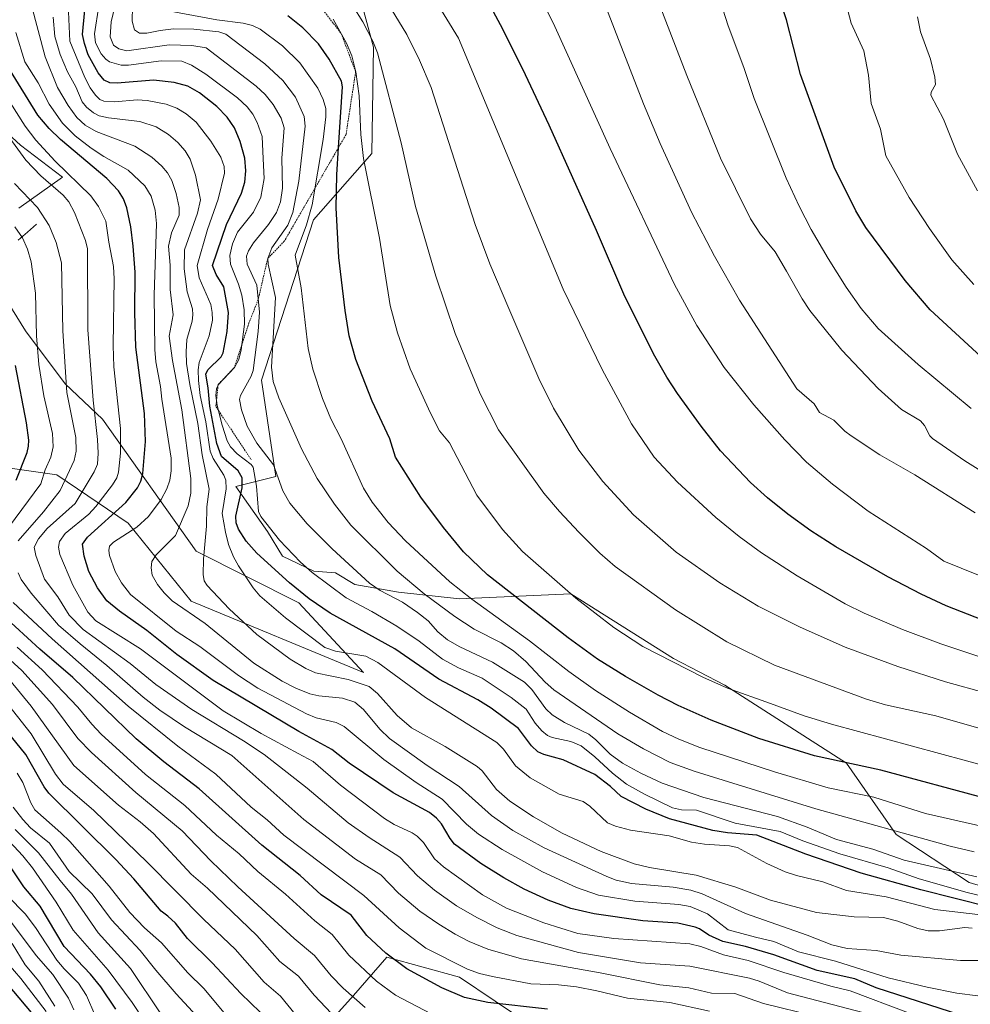
# Model space of a CAD drawing. Units: metres. Extents: x 664827 to 668282, y 4755860 to 4758231.
# Drawn here: x 667200 to 667491, y 4757438 to 4757740 of the extents above; entities that cross this region are included whole.
import ezdxf

# ---------------------------------------------------------------- set-up
doc = ezdxf.new("R2010")
doc.units = ezdxf.units.M
doc.header["$MEASUREMENT"] = 0
doc.linetypes.add('TRAZOS', pattern=[0.75, 0.5, -0.25])
for name, color, linetype, lineweight in [('Corriente natural lineal', 142, 'Continuous', 13), ('Curva de nivel maestra', 36, 'Continuous', 30), ('Curva de nivel normal', 36, 'Continuous', 0), ('Escarpado lineal', 39, 'TRAZOS', 0), ('Pastizal CxS', 92, 'Continuous', 0), ('Roquedo CxS', 135, 'Continuous', 0)]:
    doc.layers.add(name, color=color, linetype=linetype, lineweight=lineweight)

# ---------------------------------------------------------------- blocks, each defined once
blk = doc.blocks.new('*U150')
at = {"layer": 'Pastizal CxS', "color": 92, "linetype": 'Continuous', "lineweight": 0}
for points in [[(667518.2063, 4757467.0841, 1577.2619), (667490.7497, 4757475.2243, 1579.3169), (667468.3773, 4757489.9773, 1587.5717), (667453.1237, 4757511.8533, 1598.2326), (667415.8203, 4757535.7523, 1604.233), (667400.0587, 4757543.8923, 1604.5848), (667368.5343, 4757563.7333, 1604.4745), (667334.4677, 4757562.2079, 1592.6882), (667315.6929, 4757564.2489, 1585.2316), (667302.3331, 4757566.6411, 1582.0337), (667296.3831, 4757570.1491, 1581.6711), (667289.7733, 4757570.6579, 1579.2727), (667280.1125, 4757575.2361, 1577.5427), (667275.5365, 4757582.8681, 1579.1733), (667265.8759, 4757596.6039, 1576.2714), (667278.0789, 4757599.6559, 1585.23), (667273.7133, 4757629.2547, 1589.0814), (667289.6855, 4757678.3853, 1597.8986), (667307.5807, 4757698.7281, 1607.0578), (667308.0891, 4757731.2869, 1610.347), (667301.9875, 4757753.6717, 1613.2904)], [(667185.8033, 4757714.0849, 1538.268), (667199.7951, 4757701.3347, 1541.0174), (667212.7167, 4757691.5027, 1542.7275), (667199.2867, 4757682.0017, 1532.2059)], [(667194.7005, 4757655.0631, 1525.0004), (667201.3203, 4757644.3553, 1529.2866), (667213.5229, 4757628.0751, 1536.2494), (667224.9547, 4757617.2611, 1542.9343), (667253.6729, 4757576.7633, 1565.1436), (667285.1973, 4757560.9923, 1572.4514), (667305.0267, 4757539.6241, 1565.6744), (667252.1467, 4757561.5003, 1560.9084), (667232.8261, 4757585.4113, 1556.1684), (667210.9627, 4757600.1653, 1535.9533), (667162.8431, 4757607.0245, 1502.5016)], [(667293.7885, 4757431.4619, 1507.1762), (667301.9245, 4757440.6187, 1514.6404), (667312.0935, 4757452.3195, 1523.7346), (667334.4663, 4757446.2153, 1526.617), (667356.3299, 4757431.4615, 1518.7671)]]:
    blk.add_polyline3d(points, dxfattribs=at)
blk = doc.blocks.new('*U154')
at = {"layer": 'Roquedo CxS', "color": 135, "linetype": 'Continuous', "lineweight": 0}
for points in [[(667356.3299, 4757431.4615, 1518.7671), (667334.4663, 4757446.2153, 1526.617), (667312.0935, 4757452.3195, 1523.7346), (667301.9245, 4757440.6187, 1514.6404), (667293.7885, 4757431.4619, 1507.1762)], [(667162.8431, 4757607.0245, 1502.5016), (667210.9627, 4757600.1653, 1535.9533), (667232.8261, 4757585.4113, 1556.1684), (667252.1467, 4757561.5003, 1560.9084), (667305.0267, 4757539.6241, 1565.6744), (667285.1973, 4757560.9923, 1572.4514), (667253.6729, 4757576.7633, 1565.1436), (667224.9547, 4757617.2611, 1542.9343), (667213.5229, 4757628.0751, 1536.2494), (667201.3203, 4757644.3553, 1529.2866), (667194.7005, 4757655.0631, 1525.0004)], [(667199.2867, 4757682.0017, 1532.2059), (667212.7167, 4757691.5027, 1542.7275), (667199.7951, 4757701.3347, 1541.0174), (667185.8033, 4757714.0849, 1538.268)], [(667301.9875, 4757753.6717, 1613.2904), (667308.0891, 4757731.2869, 1610.347), (667307.5807, 4757698.7281, 1607.0578), (667289.6855, 4757678.3853, 1597.8986), (667273.7133, 4757629.2547, 1589.0814), (667278.0789, 4757599.6559, 1585.23), (667265.8759, 4757596.6039, 1576.2714), (667275.5365, 4757582.8681, 1579.1733), (667280.1125, 4757575.2361, 1577.5427), (667289.7733, 4757570.6579, 1579.2727), (667296.3831, 4757570.1491, 1581.6711), (667302.3331, 4757566.6411, 1582.0337), (667315.6929, 4757564.2489, 1585.2316), (667334.4677, 4757562.2079, 1592.6882), (667368.5343, 4757563.7333, 1604.4745), (667400.0587, 4757543.8923, 1604.5848), (667415.8203, 4757535.7523, 1604.233), (667453.1237, 4757511.8533, 1598.2326), (667468.3773, 4757489.9773, 1587.5717), (667490.7497, 4757475.2243, 1579.3169), (667518.2063, 4757467.0841, 1577.2619)]]:
    blk.add_polyline3d(points, dxfattribs=at)
blk = doc.blocks.new('*U162')
at = {"layer": 'Pastizal CxS', "color": 92, "linetype": 'Continuous', "lineweight": 0}
for points in [[(667518.2063, 4757467.0841, 1577.2619), (667490.7497, 4757475.2243, 1579.3169), (667468.3773, 4757489.9773, 1587.5717), (667453.1237, 4757511.8533, 1598.2326), (667415.8203, 4757535.7523, 1604.233), (667400.0587, 4757543.8923, 1604.5848), (667368.5343, 4757563.7333, 1604.4745), (667334.4677, 4757562.2079, 1592.6882), (667315.6929, 4757564.2489, 1585.2316), (667302.3331, 4757566.6411, 1582.0337), (667296.3831, 4757570.1491, 1581.6711), (667289.7733, 4757570.6579, 1579.2727), (667280.1125, 4757575.2361, 1577.5427), (667275.5365, 4757582.8681, 1579.1733), (667265.8759, 4757596.6039, 1576.2714), (667278.0789, 4757599.6559, 1585.23), (667273.7133, 4757629.2547, 1589.0814), (667289.6855, 4757678.3853, 1597.8986), (667307.5807, 4757698.7281, 1607.0578), (667308.0891, 4757731.2869, 1610.347), (667301.9875, 4757753.6717, 1613.2904)], [(667185.8033, 4757714.0849, 1538.268), (667199.7951, 4757701.3347, 1541.0174), (667212.7167, 4757691.5027, 1542.7275), (667199.2867, 4757682.0017, 1532.2059)], [(667194.7005, 4757655.0631, 1525.0004), (667201.3203, 4757644.3553, 1529.2866), (667213.5229, 4757628.0751, 1536.2494), (667224.9547, 4757617.2611, 1542.9343), (667253.6729, 4757576.7633, 1565.1436), (667285.1973, 4757560.9923, 1572.4514), (667305.0267, 4757539.6241, 1565.6744), (667252.1467, 4757561.5003, 1560.9084), (667232.8261, 4757585.4113, 1556.1684), (667210.9627, 4757600.1653, 1535.9533), (667162.8431, 4757607.0245, 1502.5016)], [(667293.7885, 4757431.4619, 1507.1762), (667301.9245, 4757440.6187, 1514.6404), (667312.0935, 4757452.3195, 1523.7346), (667334.4663, 4757446.2153, 1526.617), (667356.3299, 4757431.4615, 1518.7671)]]:
    blk.add_polyline3d(points, dxfattribs=at)
blk = doc.blocks.new('*U170')
at = {"layer": 'Roquedo CxS', "color": 135, "linetype": 'Continuous', "lineweight": 0}
for points in [[(667518.2063, 4757467.0841, 1577.2619), (667490.7497, 4757475.2243, 1579.3169), (667468.3773, 4757489.9773, 1587.5717), (667453.1237, 4757511.8533, 1598.2326), (667415.8203, 4757535.7523, 1604.233), (667400.0587, 4757543.8923, 1604.5848), (667368.5343, 4757563.7333, 1604.4745), (667334.4677, 4757562.2079, 1592.6882), (667315.6929, 4757564.2489, 1585.2316), (667302.3331, 4757566.6411, 1582.0337), (667296.3831, 4757570.1491, 1581.6711), (667289.7733, 4757570.6579, 1579.2727), (667280.1125, 4757575.2361, 1577.5427), (667275.5365, 4757582.8681, 1579.1733), (667265.8759, 4757596.6039, 1576.2714), (667278.0789, 4757599.6559, 1585.23), (667273.7133, 4757629.2547, 1589.0814), (667289.6855, 4757678.3853, 1597.8986), (667307.5807, 4757698.7281, 1607.0578), (667308.0891, 4757731.2869, 1610.347), (667301.9875, 4757753.6717, 1613.2904)], [(667185.8033, 4757714.0849, 1538.268), (667199.7951, 4757701.3347, 1541.0174), (667212.7167, 4757691.5027, 1542.7275), (667199.2867, 4757682.0017, 1532.2059)], [(667194.7005, 4757655.0631, 1525.0004), (667201.3203, 4757644.3553, 1529.2866), (667213.5229, 4757628.0751, 1536.2494), (667224.9547, 4757617.2611, 1542.9343), (667253.6729, 4757576.7633, 1565.1436), (667285.1973, 4757560.9923, 1572.4514), (667305.0267, 4757539.6241, 1565.6744), (667252.1467, 4757561.5003, 1560.9084), (667232.8261, 4757585.4113, 1556.1684), (667210.9627, 4757600.1653, 1535.9533), (667162.8431, 4757607.0245, 1502.5016)], [(667293.7885, 4757431.4619, 1507.1762), (667301.9245, 4757440.6187, 1514.6404), (667312.0935, 4757452.3195, 1523.7346), (667334.4663, 4757446.2153, 1526.617), (667356.3299, 4757431.4615, 1518.7671)]]:
    blk.add_polyline3d(points, dxfattribs=at)
blk = doc.blocks.new('*U176')
at = {"layer": 'Curva de nivel normal', "color": 36, "linetype": 'Continuous', "lineweight": 0}
blk.add_polyline3d([(667237.64, 4757433.01, 1480), (667234.06, 4757438.48, 1480), (667226.63, 4757448.35, 1480), (667215.96, 4757460.62, 1480), (667210.71, 4757469.21, 1480), (667203.45, 4757479.74, 1480), (667200.52, 4757483.4, 1480), (667195.02, 4757489.31, 1480)], dxfattribs=at)
blk = doc.blocks.new('*U180')
at = {"layer": 'Curva de nivel normal', "color": 36, "linetype": 'Continuous', "lineweight": 0}
blk.add_polyline3d([(667377.83, 4757747.51, 1635), (667390.88, 4757714, 1635), (667395.97, 4757701.75, 1635), (667405.54, 4757680.77, 1635), (667412.6, 4757667.26, 1635), (667420.28, 4757653.77, 1635), (667437.89, 4757626.62, 1635), (667443.18, 4757621.98, 1635), (667444.87, 4757619.29, 1635), (667449.24, 4757617.01, 1635), (667452.58, 4757613.65, 1635), (667454.52, 4757612.16, 1635), (667463.32, 4757606.34, 1635), (667474.09, 4757600.17, 1635), (667492.57, 4757588.58, 1635)], dxfattribs=at)
blk = doc.blocks.new('*U185')
at = {"layer": 'Curva de nivel normal', "color": 36, "linetype": 'Continuous', "lineweight": 0}
blk.add_polyline3d([(667494.94, 4757544.12, 1620), (667482.04, 4757548.4, 1620), (667470.33, 4757552.82, 1620), (667458.57, 4757557.8, 1620), (667452.7, 4757560.64, 1620), (667437.95, 4757569.27, 1620), (667427.04, 4757576.35, 1620), (667420.18, 4757581.34, 1620), (667413.04, 4757587.12, 1620), (667401.28, 4757598, 1620), (667394.17, 4757605.63, 1620), (667387.2, 4757615.88, 1620), (667378.15, 4757632.54, 1620), (667366.2, 4757657.18, 1620), (667334.13, 4757734.11, 1620), (667326.97, 4757745.87, 1620)], dxfattribs=at)
blk = doc.blocks.new('*U187')
at = {"layer": 'Curva de nivel normal', "color": 36, "linetype": 'Continuous', "lineweight": 0}
blk.add_polyline3d([(667261.38, 4757426.19, 1490), (667247.48, 4757441.11, 1490), (667241.26, 4757448.32, 1490), (667236.54, 4757454.36, 1490), (667227.69, 4757463.83, 1490), (667221.75, 4757471.77, 1490), (667214.75, 4757478.6, 1490), (667208.66, 4757487.32, 1490), (667202.83, 4757492.03, 1490), (667200.5, 4757494.54, 1490), (667197.53, 4757498.29, 1490)], dxfattribs=at)
blk = doc.blocks.new('*U190')
at = {"layer": 'Curva de nivel normal', "color": 36, "linetype": 'Continuous', "lineweight": 0}
blk.add_polyline3d([(667222.63, 4757434.62, 1470), (667219.99, 4757440.6, 1470), (667217.55, 4757444.41, 1470), (667213.14, 4757448.79, 1470), (667210.98, 4757451.46, 1470), (667204.64, 4757461.08, 1470), (667201.32, 4757465.55, 1470), (667195.85, 4757471.13, 1470)], dxfattribs=at)
blk = doc.blocks.new('*U194')
at = {"layer": 'Curva de nivel normal', "color": 36, "linetype": 'Continuous', "lineweight": 0}
blk.add_polyline3d([(667508.64, 4757529.76, 1615), (667483.48, 4757536.76, 1615), (667468.9, 4757541.44, 1615), (667452.7, 4757547.41, 1615), (667438.69, 4757553.58, 1615), (667425.99, 4757559.97, 1615), (667414.29, 4757567.07, 1615), (667400.88, 4757576.48, 1615), (667387.76, 4757587.94, 1615), (667378.44, 4757598.15, 1615), (667370.99, 4757607.74, 1615), (667363.23, 4757620.63, 1615), (667358.78, 4757629.72, 1615), (667349.51, 4757651.21, 1615), (667343.72, 4757664.93, 1615), (667339.28, 4757676.94, 1615), (667325.73, 4757719.01, 1615), (667322.21, 4757727.32, 1615), (667318.26, 4757735.17, 1615), (667312.33, 4757744.97, 1615)], dxfattribs=at)
blk = doc.blocks.new('*U199')
at = {"layer": 'Curva de nivel normal', "color": 36, "linetype": 'Continuous', "lineweight": 0}
blk.add_polyline3d([(667508.35, 4757518.33, 1610), (667480.5, 4757526.31, 1610), (667465.04, 4757529.72, 1610), (667459.26, 4757531.48, 1610), (667431.09, 4757541.87, 1610), (667416.38, 4757548.97, 1610), (667400.67, 4757558.83, 1610), (667382.19, 4757572.14, 1610), (667377.52, 4757576.21, 1610), (667371.07, 4757582.59, 1610), (667365.07, 4757588.96, 1610), (667360.33, 4757594.57, 1610), (667346.42, 4757614.06, 1610), (667340.76, 4757625.1, 1610), (667333.1, 4757643.54, 1610), (667327.17, 4757661.14, 1610), (667320.89, 4757682.45, 1610), (667316.52, 4757702.02, 1610), (667309.27, 4757729.57, 1610), (667307.82, 4757733.16, 1610), (667304.8, 4757739.11, 1610), (667301.82, 4757743.77, 1610)], dxfattribs=at)
blk = doc.blocks.new('*U200')
at = {"layer": 'Curva de nivel normal', "color": 36, "linetype": 'Continuous', "lineweight": 0}
blk.add_polyline3d([(667327.93, 4757433.79, 1520), (667314.77, 4757440.72, 1520), (667309.02, 4757444.93, 1520), (667300.52, 4757452.92, 1520), (667295.41, 4757459.3, 1520), (667290.01, 4757463.49, 1520), (667281.1, 4757471.7, 1520), (667272.55, 4757478.58, 1520), (667266.9, 4757484.04, 1520), (667259.88, 4757489.73, 1520), (667250.24, 4757498.79, 1520), (667238.08, 4757508.33, 1520), (667224.55, 4757520.74, 1520), (667221.63, 4757523.81, 1520), (667217.41, 4757529.03, 1520), (667206.4, 4757540.4, 1520), (667198.73, 4757547.33, 1520)], dxfattribs=at)
blk = doc.blocks.new('*U201')
at = {"layer": 'Curva de nivel normal', "color": 36, "linetype": 'Continuous', "lineweight": 0}
blk.add_polyline3d([(667242.83, 4757434.99, 1485), (667233.52, 4757448.88, 1485), (667223.63, 4757459.81, 1485), (667215.43, 4757471.65, 1485), (667211.96, 4757475.86, 1485), (667205.26, 4757484.32, 1485), (667198.15, 4757491.48, 1485)], dxfattribs=at)
blk = doc.blocks.new('*U203')
at = {"layer": 'Curva de nivel normal', "color": 36, "linetype": 'Continuous', "lineweight": 0}
blk.add_polyline3d([(667216.12, 4757436.2, 1465), (667214.49, 4757439.74, 1465), (667209.71, 4757446.99, 1465), (667204.58, 4757452.89, 1465), (667195.18, 4757465.39, 1465)], dxfattribs=at)
blk = doc.blocks.new('*U206')
at = {"layer": 'Curva de nivel normal', "color": 36, "linetype": 'Continuous', "lineweight": 0}
blk.add_polyline3d([(667351.05, 4757762.78, 1630), (667363.19, 4757738.77, 1630), (667380.6, 4757700.3, 1630), (667400.37, 4757658.6, 1630), (667407.26, 4757645.97, 1630), (667415.64, 4757633.15, 1630), (667424.73, 4757621.7, 1630), (667434.17, 4757610.97, 1630), (667440.9, 4757604.15, 1630), (667448.86, 4757597.35, 1630), (667459.72, 4757589.11, 1630), (667477.65, 4757577.59, 1630), (667482.99, 4757573.79, 1630), (667493.59, 4757569.41, 1630)], dxfattribs=at)
blk = doc.blocks.new('*U208')
at = {"layer": 'Curva de nivel normal', "color": 36, "linetype": 'Continuous', "lineweight": 0}
blk.add_polyline3d([(667284, 4757434.89, 1505), (667279.56, 4757440.4, 1505), (667274.57, 4757444.71, 1505), (667265.65, 4757454.77, 1505), (667255.98, 4757463.86, 1505), (667238.76, 4757481.37, 1505), (667222.31, 4757497.27, 1505), (667212.87, 4757505.42, 1505), (667210.56, 4757508.46, 1505), (667203.04, 4757520.81, 1505), (667192.99, 4757533.39, 1505)], dxfattribs=at)
blk = doc.blocks.new('*U209')
at = {"layer": 'Curva de nivel normal', "color": 36, "linetype": 'Continuous', "lineweight": 0}
blk.add_polyline3d([(667384.31, 4757774.04, 1640), (667404.18, 4757722.65, 1640), (667414.5, 4757697.32, 1640), (667423.7, 4757678.74, 1640), (667426.78, 4757674.04, 1640), (667431.21, 4757668.57, 1640), (667434.7, 4757662.63, 1640), (667439.48, 4757654.16, 1640), (667441.9, 4757650.64, 1640), (667451.69, 4757638.45, 1640), (667462.83, 4757626.68, 1640), (667469.97, 4757620.25, 1640), (667475.82, 4757616.79, 1640), (667477.02, 4757615.32, 1640), (667478.69, 4757612.15, 1640), (667479.5, 4757611.34, 1640), (667489.41, 4757604.48, 1640), (667501.37, 4757597.08, 1640)], dxfattribs=at)
blk = doc.blocks.new('*U213')
at = {"layer": 'Curva de nivel normal', "color": 36, "linetype": 'Continuous', "lineweight": 0}
blk.add_polyline3d([(667262.21, 4757435.31, 1495), (667256.02, 4757442.73, 1495), (667251.06, 4757447.52, 1495), (667243.01, 4757456.74, 1495), (667237.8, 4757461.32, 1495), (667233.35, 4757466.08, 1495), (667227.01, 4757474.06, 1495), (667214.89, 4757487.77, 1495), (667212.2, 4757490.49, 1495), (667204.19, 4757497.5, 1495), (667202.97, 4757499.61, 1495), (667200.51, 4757505.85, 1495), (667198.79, 4757508.75, 1495)], dxfattribs=at)
blk = doc.blocks.new('*U215')
at = {"layer": 'Curva de nivel normal', "color": 36, "linetype": 'Continuous', "lineweight": 0}
blk.add_polyline3d([(667412.86, 4757750.43, 1645), (667416.87, 4757737.92, 1645), (667421.64, 4757725.15, 1645), (667424.82, 4757715.64, 1645), (667434.65, 4757691.16, 1645), (667438.56, 4757682.58, 1645), (667442.28, 4757675.45, 1645), (667447.51, 4757666.55, 1645), (667452.97, 4757657.8, 1645), (667457.57, 4757651.22, 1645), (667462.86, 4757645.08, 1645), (667475.15, 4757634.08, 1645), (667491.39, 4757620.52, 1645)], dxfattribs=at)
blk = doc.blocks.new('*U217')
at = {"layer": 'Curva de nivel normal', "color": 36, "linetype": 'Continuous', "lineweight": 0}
blk.add_polyline3d([(667207.65, 4757435.67, 1455), (667199.85, 4757445.77, 1455), (667188.09, 4757459.26, 1455)], dxfattribs=at)
blk = doc.blocks.new('*U219')
at = {"layer": 'Curva de nivel normal', "color": 36, "linetype": 'Continuous', "lineweight": 0}
blk.add_polyline3d([(667210.28, 4757437.35, 1460), (667205.39, 4757444.97, 1460), (667201.22, 4757449.94, 1460), (667197.25, 4757456.52, 1460)], dxfattribs=at)
blk = doc.blocks.new('*U227')
at = {"layer": 'Curva de nivel maestra', "color": 36, "linetype": 'Continuous', "lineweight": 30}
blk.add_polyline3d([(667273.33, 4757435.48, 1500), (667267.32, 4757441.2, 1500), (667258.58, 4757450.58, 1500), (667250.96, 4757458.11, 1500), (667247.3, 4757462.74, 1500), (667244.96, 4757464.86, 1500), (667242.93, 4757466.4, 1500), (667234.51, 4757476.34, 1500), (667229.06, 4757482.26, 1500), (667208.44, 4757502.61, 1500), (667207.05, 4757504.55, 1500), (667201.45, 4757514.45, 1500), (667185.01, 4757534.6, 1500)], dxfattribs=at)
blk = doc.blocks.new('*U230')
at = {"layer": 'Curva de nivel maestra', "color": 36, "linetype": 'Continuous', "lineweight": 30}
blk.add_polyline3d([(667503.85, 4757552.16, 1625), (667483.72, 4757560.03, 1625), (667476.03, 4757563.64, 1625), (667465.84, 4757568.98, 1625), (667449.84, 4757578.13, 1625), (667442.22, 4757583.07, 1625), (667435.16, 4757588.13, 1625), (667428.91, 4757593.14, 1625), (667423.66, 4757597.9, 1625), (667414.47, 4757607.56, 1625), (667408.52, 4757615.11, 1625), (667401.25, 4757625.12, 1625), (667398, 4757630.11, 1625), (667394.34, 4757636.64, 1625), (667385.09, 4757654.91, 1625), (667376.43, 4757675.12, 1625), (667361.9, 4757707.4, 1625), (667354.7, 4757722.81, 1625), (667347.71, 4757736.85, 1625), (667341.17, 4757749.1, 1625)], dxfattribs=at)
blk = doc.blocks.new('*U233')
at = {"layer": 'Curva de nivel maestra', "color": 36, "linetype": 'Continuous', "lineweight": 30}
blk.add_polyline3d([(667188.38, 4757452.71, 1450), (667203.06, 4757435.35, 1450)], dxfattribs=at)
blk = doc.blocks.new('*U234')
at = {"layer": 'Curva de nivel maestra', "color": 36, "linetype": 'Continuous', "lineweight": 30}
blk.add_polyline3d([(667229.03, 4757436.36, 1475), (667224.47, 4757443.23, 1475), (667221.24, 4757447.16, 1475), (667213.18, 4757455.63, 1475), (667205.8, 4757468.01, 1475), (667200.77, 4757473.86, 1475), (667180.92, 4757503.59, 1475)], dxfattribs=at)

msp = doc.modelspace()

# ---------------------------------------------------------------- linework, layer by layer
at = {"layer": 'Corriente natural lineal', "color": 142, "linetype": 'Continuous', "lineweight": 13}
msp.add_polyline3d([(667204.74, 4757677.04, 1532.76), (667201.93, 4757674.59, 1530.8), (667199.11, 4757672.14, 1528.96)], dxfattribs=at)
at = {"layer": 'Curva de nivel maestra', "color": 36, "linetype": 'Continuous', "lineweight": 30}
for points in [[(667494.3, 4757636.48, 1650), (667478.74, 4757650.84, 1650), (667471.08, 4757659.8, 1650), (667459.05, 4757676.03, 1650), (667455.97, 4757681.18, 1650), (667449.33, 4757694.56, 1650), (667439.03, 4757722.92, 1650), (667434.73, 4757739.74, 1650), (667430.31, 4757752.78, 1650), (667427.57, 4757767.9, 1650), (667422.33, 4757791.2, 1650), (667419.47, 4757806.81, 1650), (667417.77, 4757813.94, 1650), (667414.87, 4757823.72, 1650), (667414.52, 4757827.68, 1650), (667412.24, 4757832.17, 1650), (667402.53, 4757858.11, 1650), (667399.44, 4757864.76, 1650), (667394.52, 4757873.1, 1650), (667387.04, 4757884.22, 1650), (667380.09, 4757893.8, 1650), (667377.97, 4757897.64, 1650)], [(667496.97, 4757467.71, 1575), (667475.97, 4757472.94, 1575), (667457.65, 4757478.09, 1575), (667440.61, 4757483.88, 1575), (667425.57, 4757489.76, 1575), (667416.6, 4757490.45, 1575), (667412.16, 4757491.21, 1575), (667398.86, 4757494.71, 1575), (667391.61, 4757497.67, 1575), (667383.99, 4757501.55, 1575), (667380.73, 4757504.68, 1575), (667375.95, 4757508.37, 1575), (667366.24, 4757512.85, 1575), (667360.33, 4757514.49, 1575), (667358.49, 4757515.3, 1575), (667356.51, 4757517.08, 1575), (667352.54, 4757522.42, 1575), (667344.13, 4757528.69, 1575), (667340.01, 4757531.27, 1575), (667328.05, 4757537.55, 1575), (667314.56, 4757546.84, 1575), (667294.76, 4757557.77, 1575), (667288.35, 4757562.22, 1575), (667282.32, 4757567.07, 1575), (667272.24, 4757576.24, 1575), (667269.04, 4757579.86, 1575), (667266.62, 4757583.51, 1575), (667265.9, 4757585.49, 1575), (667265.84, 4757587.5, 1575), (667267.81, 4757596.27, 1575), (667267.8, 4757599.26, 1575), (667266.59, 4757601.42, 1575), (667261.39, 4757605.88, 1575), (667260.02, 4757609.86, 1575), (667257.88, 4757621.28, 1575), (667257.39, 4757626.84, 1575), (667256.64, 4757631.04, 1575), (667257.29, 4757632.41, 1575), (667261.29, 4757636.44, 1575), (667261.94, 4757637.62, 1575), (667263.21, 4757644.2, 1575), (667263.62, 4757649.99, 1575), (667262.11, 4757657.81, 1575), (667259.75, 4757661.59, 1575), (667258.69, 4757664.36, 1575), (667263, 4757677.01, 1575), (667267.53, 4757686.58, 1575), (667268.57, 4757689.97, 1575), (667268.86, 4757693.38, 1575), (667268.58, 4757697.27, 1575), (667267.15, 4757702.41, 1575), (667265.38, 4757706.61, 1575), (667263.17, 4757709.9, 1575), (667260.01, 4757713.17, 1575), (667254.7, 4757717.29, 1575), (667251.08, 4757719.35, 1575), (667246.9, 4757720.47, 1575), (667240.57, 4757721.2, 1575), (667229.45, 4757720.29, 1575), (667227.19, 4757720.41, 1575), (667225.47, 4757721.19, 1575), (667223.59, 4757723.5, 1575), (667220.56, 4757728.96, 1575), (667219.37, 4757732.41, 1575), (667218.84, 4757735.22, 1575), (667219.99, 4757748.05, 1575)], [(667496.22, 4757500.83, 1600), (667463.67, 4757509.68, 1600), (667443.33, 4757514.11, 1600), (667426.23, 4757519.41, 1600), (667411.65, 4757525.02, 1600), (667401.47, 4757529.54, 1600), (667395.35, 4757532.65, 1600), (667385.35, 4757538.37, 1600), (667376.8, 4757543.72, 1600), (667367.76, 4757550.21, 1600), (667343.04, 4757569.6, 1600), (667335.63, 4757576.6, 1600), (667329.48, 4757584.03, 1600), (667322.55, 4757593.39, 1600), (667314.84, 4757605.59, 1600), (667313.07, 4757611.24, 1600), (667307.61, 4757622.76, 1600), (667302.67, 4757635.56, 1600), (667300.63, 4757642.84, 1600), (667299.36, 4757650.64, 1600), (667297.43, 4757666.82, 1600), (667296.59, 4757682.06, 1600), (667296.76, 4757692.18, 1600), (667297.33, 4757700.56, 1600), (667298.59, 4757719.16, 1600), (667298.26, 4757720.96, 1600), (667294.47, 4757727.62, 1600), (667291.17, 4757732.34, 1600), (667286.43, 4757737.23, 1600), (667281.82, 4757740.97, 1600)], [(667488.18, 4757434.6, 1550), (667462.25, 4757442.96, 1550), (667455.7, 4757445.65, 1550), (667444.17, 4757448.22, 1550), (667430.84, 4757453.05, 1550), (667422.14, 4757455.64, 1550), (667415.2, 4757457.12, 1550), (667410.88, 4757459.08, 1550), (667408.02, 4757461.06, 1550), (667406.71, 4757461.56, 1550), (667401.36, 4757462.74, 1550), (667390.65, 4757463.51, 1550), (667375.78, 4757465.66, 1550), (667368.56, 4757467.27, 1550), (667361.62, 4757469.83, 1550), (667354.27, 4757473.22, 1550), (667348.05, 4757476.65, 1550), (667340.96, 4757481.07, 1550), (667332.93, 4757486.93, 1550), (667331.54, 4757488.68, 1550), (667328.9, 4757493.24, 1550), (667327.39, 4757494.97, 1550), (667325.27, 4757496.66, 1550), (667314.09, 4757502.76, 1550), (667300.63, 4757511.84, 1550), (667295.28, 4757515.97, 1550), (667285.2, 4757521.54, 1550), (667258.86, 4757537.16, 1550), (667247.74, 4757545.12, 1550), (667238.51, 4757552.52, 1550), (667230.11, 4757558.44, 1550), (667226.3, 4757561.55, 1550), (667223.37, 4757565.53, 1550), (667220.78, 4757570.55, 1550), (667219.28, 4757575.24, 1550), (667218.85, 4757578.94, 1550), (667220.3, 4757581.13, 1550), (667232.11, 4757591.76, 1550), (667235.65, 4757596.2, 1550), (667236.67, 4757598.24, 1550), (667237.31, 4757600.59, 1550), (667238.15, 4757610.4, 1550), (667237.79, 4757618.98, 1550), (667235.2, 4757639.39, 1550), (667234.84, 4757650.01, 1550), (667234.92, 4757662.38, 1550), (667234.36, 4757670.37, 1550), (667233.59, 4757676.2, 1550), (667232.37, 4757682.08, 1550), (667231.37, 4757684.82, 1550), (667229.88, 4757687.32, 1550), (667226.27, 4757691.02, 1550), (667212.04, 4757703.01, 1550), (667208.58, 4757706.45, 1550), (667205.14, 4757710.51, 1550), (667192.32, 4757731.05, 1550)], [(667198.51, 4757598.55, 1525), (667201.79, 4757607.02, 1525), (667202.28, 4757609.05, 1525), (667202.33, 4757610.88, 1525), (667201.61, 4757616.12, 1525), (667198.23, 4757633.74, 1525)], [(667361.41, 4757436.39, 1525), (667343.1, 4757438.48, 1525), (667335.96, 4757439.96, 1525), (667328.96, 4757442.91, 1525), (667318.3, 4757448.81, 1525), (667311.81, 4757453.52, 1525), (667306.05, 4757458.95, 1525), (667301.24, 4757465.17, 1525), (667292.04, 4757471.49, 1525), (667285.59, 4757477.36, 1525), (667273.79, 4757486.69, 1525), (667254.59, 4757503.9, 1525), (667243.72, 4757512.19, 1525), (667235.22, 4757519.24, 1525), (667215.79, 4757538.09, 1525), (667205.75, 4757546.78, 1525), (667190.5, 4757560.69, 1525)]]:
    msp.add_polyline3d(points, dxfattribs=at)
at = {"layer": 'Curva de nivel normal', "color": 36, "linetype": 'Continuous', "lineweight": 0}
for points in [[(667452.62, 4757746.19, 1655), (667454.51, 4757738.7, 1655), (667458.48, 4757730.18, 1655), (667459.88, 4757722.72, 1655), (667460.65, 4757714.1, 1655), (667463.56, 4757706.21, 1655), (667465.18, 4757698.06, 1655), (667472.3, 4757685.22, 1655), (667478.53, 4757675.77, 1655), (667485.4, 4757666.16, 1655), (667492.2, 4757658.53, 1655)], [(667501.9, 4757451.31, 1560), (667488.05, 4757451.28, 1560), (667469.82, 4757452.94, 1560), (667462.19, 4757454.33, 1560), (667453.28, 4757454.97, 1560), (667448.58, 4757456.14, 1560), (667441.07, 4757459.1, 1560), (667422.1, 4757465.76, 1560), (667408.82, 4757471.78, 1560), (667405.39, 4757472.92, 1560), (667399.98, 4757473.81, 1560), (667387.17, 4757474.89, 1560), (667382.48, 4757475.97, 1560), (667379.66, 4757477.02, 1560), (667360.4, 4757485.85, 1560), (667350.81, 4757491.2, 1560), (667344.24, 4757495.81, 1560), (667334.31, 4757504.63, 1560), (667324.55, 4757511.07, 1560), (667312.95, 4757519.34, 1560), (667309.98, 4757522.26, 1560), (667305.03, 4757528.23, 1560), (667302.34, 4757530.55, 1560), (667298.54, 4757531.74, 1560), (667291.26, 4757532.44, 1560), (667288.51, 4757533.09, 1560), (667284.23, 4757534.78, 1560), (667279.99, 4757537, 1560), (667271.38, 4757542.45, 1560), (667256.45, 4757554.59, 1560), (667246.34, 4757561.59, 1560), (667243.82, 4757564.03, 1560), (667241.78, 4757566.63, 1560), (667240.2, 4757569.43, 1560), (667239.86, 4757571.73, 1560), (667240.1, 4757573.69, 1560), (667241.43, 4757575.71, 1560), (667247.28, 4757581.59, 1560), (667251.26, 4757590.76, 1560), (667251.98, 4757594.57, 1560), (667252.05, 4757599.11, 1560), (667249.22, 4757620.11, 1560), (667246.42, 4757635.25, 1560), (667245.4, 4757642.72, 1560), (667246.58, 4757649.23, 1560), (667245.72, 4757657, 1560), (667245.72, 4757664.5, 1560), (667245.21, 4757670.28, 1560), (667246.12, 4757674.44, 1560), (667248.45, 4757679.78, 1560), (667248.44, 4757682.14, 1560), (667247.57, 4757686.47, 1560), (667246.25, 4757690.49, 1560), (667244.92, 4757692.81, 1560), (667243.18, 4757694.9, 1560), (667240.03, 4757697.64, 1560), (667234.89, 4757700.95, 1560), (667223, 4757705.53, 1560), (667219.65, 4757707.41, 1560), (667217.05, 4757709.82, 1560), (667214.39, 4757713.46, 1560), (667211.18, 4757718.95, 1560), (667207.4, 4757728.35, 1560), (667203.03, 4757744.5, 1560)], [(667499.54, 4757469.93, 1580), (667490.15, 4757472.14, 1580), (667475.37, 4757476.36, 1580), (667465.88, 4757479.71, 1580), (667451.08, 4757484.03, 1580), (667439.69, 4757488.02, 1580), (667432.81, 4757490.85, 1580), (667418.94, 4757493.38, 1580), (667407.15, 4757497.4, 1580), (667402.53, 4757497.55, 1580), (667399.79, 4757498.1, 1580), (667391.13, 4757502.26, 1580), (667385.67, 4757505.38, 1580), (667381.34, 4757508.72, 1580), (667375.97, 4757513.79, 1580), (667371.74, 4757517.16, 1580), (667368.56, 4757518.47, 1580), (667362.9, 4757519.7, 1580), (667361.46, 4757520.31, 1580), (667359.64, 4757521.69, 1580), (667357.63, 4757524.09, 1580), (667354.86, 4757528.42, 1580), (667350.23, 4757531.98, 1580), (667341.33, 4757537.85, 1580), (667334.1, 4757541.06, 1580), (667329.23, 4757543.65, 1580), (667322.03, 4757549.22, 1580), (667315.25, 4757553.77, 1580), (667307.59, 4757558.29, 1580), (667299.64, 4757562.5, 1580), (667289.28, 4757570.3, 1580), (667285.65, 4757573.39, 1580), (667279.25, 4757580.17, 1580), (667273.51, 4757587.43, 1580), (667272.82, 4757589, 1580), (667272.22, 4757596.77, 1580), (667271.1, 4757602.55, 1580), (667270.54, 4757603.39, 1580), (667266.25, 4757606.68, 1580), (667264.2, 4757608.81, 1580), (667263.13, 4757610.69, 1580), (667261.59, 4757615.42, 1580), (667260.07, 4757621.47, 1580), (667259.71, 4757624.58, 1580), (667259.9, 4757626.63, 1580), (667260.39, 4757627.84, 1580), (667265.39, 4757633.16, 1580), (667266.77, 4757635.59, 1580), (667267.46, 4757638.58, 1580), (667268.48, 4757646.46, 1580), (667268.37, 4757650.78, 1580), (667267.63, 4757655.28, 1580), (667266.68, 4757658.71, 1580), (667264.22, 4757664.82, 1580), (667264.03, 4757667.42, 1580), (667264.83, 4757671.04, 1580), (667266.32, 4757674.64, 1580), (667271.21, 4757680.71, 1580), (667273.52, 4757685.37, 1580), (667274.5, 4757691.05, 1580), (667274.24, 4757697.13, 1580), (667273.92, 4757703.93, 1580), (667272.37, 4757708.23, 1580), (667271.06, 4757710.82, 1580), (667269.26, 4757713.06, 1580), (667266.39, 4757715.77, 1580), (667256.67, 4757723.03, 1580), (667252.2, 4757725.78, 1580), (667249.3, 4757727.01, 1580), (667242.95, 4757727.16, 1580), (667232.92, 4757725.83, 1580), (667230.67, 4757725.83, 1580), (667227.07, 4757726.87, 1580), (667225.93, 4757727.67, 1580), (667224.55, 4757729.29, 1580), (667222.83, 4757732.71, 1580), (667222.49, 4757735.47, 1580), (667223.82, 4757744, 1580)], [(667493.1, 4757476.98, 1585), (667470.78, 4757482.12, 1585), (667461.19, 4757485.47, 1585), (667450.1, 4757488.44, 1585), (667441.01, 4757492.2, 1585), (667431.97, 4757495.48, 1585), (667409.4, 4757501.25, 1585), (667396.58, 4757505.72, 1585), (667390.01, 4757508.74, 1585), (667384.47, 4757511.86, 1585), (667380.67, 4757514.61, 1585), (667376.28, 4757519, 1585), (667374.14, 4757520.71, 1585), (667366.63, 4757524.24, 1585), (667362.9, 4757526.6, 1585), (667360.87, 4757528.45, 1585), (667356.58, 4757534.36, 1585), (667354.37, 4757536.63, 1585), (667344.59, 4757542.76, 1585), (667334.53, 4757547.46, 1585), (667330.79, 4757549.63, 1585), (667327.74, 4757552.12, 1585), (667324.77, 4757555.46, 1585), (667321.52, 4757558.04, 1585), (667316.97, 4757561.17, 1585), (667310.07, 4757564.8, 1585), (667306.85, 4757566.97, 1585), (667295.38, 4757577.49, 1585), (667287.69, 4757585.16, 1585), (667282.42, 4757591.48, 1585), (667280.25, 4757595.28, 1585), (667277.41, 4757603.3, 1585), (667272.28, 4757609.92, 1585), (667269.3, 4757615.18, 1585), (667267.52, 4757620.11, 1585), (667266.93, 4757623.32, 1585), (667267.22, 4757624.52, 1585), (667270.49, 4757630.45, 1585), (667271.1, 4757632.23, 1585), (667272.73, 4757644.19, 1585), (667273.05, 4757650.1, 1585), (667272.3, 4757658.34, 1585), (667269.35, 4757664.8, 1585), (667269.08, 4757667.23, 1585), (667269.74, 4757668.9, 1585), (667271.29, 4757671.37, 1585), (667275.85, 4757676.95, 1585), (667278.3, 4757680.6, 1585), (667279.5, 4757683.96, 1585), (667280.1, 4757688.09, 1585), (667279.92, 4757697.29, 1585), (667280.63, 4757706.6, 1585), (667279.75, 4757709.54, 1585), (667277.29, 4757713.72, 1585), (667274.79, 4757716.82, 1585), (667272.03, 4757719.42, 1585), (667256.73, 4757731.17, 1585), (667252.31, 4757731.86, 1585), (667245.38, 4757732.1, 1585), (667232.45, 4757730.26, 1585), (667229.93, 4757730.78, 1585), (667228.27, 4757731.94, 1585), (667227.3, 4757734.54, 1585), (667227.61, 4757739.15, 1585), (667228.79, 4757744.25, 1585)], [(667492.23, 4757484.68, 1590), (667484.89, 4757486.4, 1590), (667443.71, 4757497.86, 1590), (667418.3, 4757505.71, 1590), (667406.35, 4757509.35, 1590), (667399.05, 4757512.07, 1590), (667390.9, 4757516.19, 1590), (667382.99, 4757520.8, 1590), (667363.39, 4757534.28, 1590), (667360.67, 4757536.68, 1590), (667354.74, 4757542.95, 1590), (667350.97, 4757546.25, 1590), (667347.22, 4757548.7, 1590), (667338.89, 4757552.89, 1590), (667332.96, 4757556.75, 1590), (667323.58, 4757563.75, 1590), (667315.28, 4757570.66, 1590), (667301.1, 4757584.74, 1590), (667296.12, 4757591.19, 1590), (667290.79, 4757599.13, 1590), (667286.01, 4757608.22, 1590), (667279.04, 4757623.87, 1590), (667277.23, 4757628.84, 1590), (667276.75, 4757633.22, 1590), (667277.97, 4757654.56, 1590), (667275.73, 4757664.82, 1590), (667275.62, 4757666.56, 1590), (667276.86, 4757669.8, 1590), (667281.77, 4757676.81, 1590), (667283.32, 4757680.65, 1590), (667285.11, 4757690.21, 1590), (667287.14, 4757707.09, 1590), (667286.79, 4757710.12, 1590), (667284.17, 4757716.03, 1590), (667280.22, 4757721.07, 1590), (667274.68, 4757726.27, 1590), (667262.74, 4757735.29, 1590), (667260.65, 4757736.04, 1590), (667252.91, 4757736.84, 1590), (667246.72, 4757736.93, 1590), (667242.61, 4757736.42, 1590), (667238.56, 4757735.58, 1590), (667236.27, 4757735.62, 1590), (667234.77, 4757736.62, 1590), (667234.06, 4757739.34, 1590), (667234.16, 4757743.84, 1590)], [(667491.69, 4757461.27, 1565), (667489.42, 4757461.46, 1565), (667481.6, 4757460.46, 1565), (667478.21, 4757460.43, 1565), (667474.98, 4757461.08, 1565), (667468.83, 4757463.39, 1565), (667464.42, 4757464.45, 1565), (667455.47, 4757464.7, 1565), (667443.9, 4757466.01, 1565), (667429.83, 4757469.83, 1565), (667419.14, 4757473.81, 1565), (667407.06, 4757477.52, 1565), (667392.66, 4757479.83, 1565), (667388.01, 4757480.94, 1565), (667377.9, 4757484.76, 1565), (667365.96, 4757490.31, 1565), (667357.13, 4757495.35, 1565), (667349.86, 4757500.21, 1565), (667345.77, 4757503.79, 1565), (667341.41, 4757509.49, 1565), (667339.88, 4757510.79, 1565), (667330.07, 4757516.96, 1565), (667319.71, 4757522.64, 1565), (667315.33, 4757526.47, 1565), (667309.25, 4757533.18, 1565), (667306.72, 4757535.29, 1565), (667300.33, 4757537.49, 1565), (667290.31, 4757539.52, 1565), (667287.34, 4757540.82, 1565), (667282.54, 4757543.74, 1565), (667272.28, 4757551.23, 1565), (667263.77, 4757559.12, 1565), (667257.04, 4757566.26, 1565), (667256.12, 4757567.76, 1565), (667255.84, 4757569.66, 1565), (667255.89, 4757574.34, 1565), (667256.8, 4757584.52, 1565), (667256.92, 4757590.43, 1565), (667257.61, 4757595.86, 1565), (667255.46, 4757606.38, 1565), (667254.2, 4757615.94, 1565), (667251.69, 4757627.95, 1565), (667250.75, 4757634.32, 1565), (667250.55, 4757637.92, 1565), (667250.78, 4757641.67, 1565), (667252.4, 4757647.31, 1565), (667252.68, 4757649.25, 1565), (667252.52, 4757651.06, 1565), (667250.92, 4757656.35, 1565), (667250, 4757663.4, 1565), (667250.12, 4757669.25, 1565), (667254.12, 4757680.49, 1565), (667255, 4757684.52, 1565), (667253.42, 4757692.1, 1565), (667251.8, 4757697, 1565), (667250.25, 4757699.58, 1565), (667248.07, 4757702.11, 1565), (667245.21, 4757704.51, 1565), (667241.41, 4757706.94, 1565), (667236.37, 4757708.56, 1565), (667226.74, 4757709.72, 1565), (667223.94, 4757710.33, 1565), (667222.15, 4757711.16, 1565), (667219.99, 4757712.95, 1565), (667218.75, 4757714.61, 1565), (667216.79, 4757719.22, 1565), (667214.16, 4757723.77, 1565), (667211.97, 4757729.08, 1565), (667210.34, 4757734.58, 1565), (667209.81, 4757740.5, 1565)], [(667495.1, 4757465.21, 1570), (667480.26, 4757467, 1570), (667465.26, 4757470.8, 1570), (667453.15, 4757472.75, 1570), (667445.87, 4757475.48, 1570), (667437.78, 4757477.34, 1570), (667434.27, 4757478.46, 1570), (667428.71, 4757481.01, 1570), (667419.74, 4757485.95, 1570), (667417.21, 4757486.46, 1570), (667409.6, 4757486.93, 1570), (667405.54, 4757487.57, 1570), (667398.7, 4757489.49, 1570), (667386.87, 4757491.27, 1570), (667382.3, 4757492.51, 1570), (667379.84, 4757493.55, 1570), (667374.39, 4757498.6, 1570), (667372.31, 4757500.04, 1570), (667365.01, 4757502.33, 1570), (667356.08, 4757507.35, 1570), (667351.56, 4757511.03, 1570), (667347.92, 4757516.1, 1570), (667345.86, 4757518.17, 1570), (667324.02, 4757531.94, 1570), (667309.41, 4757542.69, 1570), (667305.71, 4757544.66, 1570), (667296.41, 4757546.19, 1570), (667293.17, 4757547.29, 1570), (667281.03, 4757556.34, 1570), (667273.21, 4757563.08, 1570), (667271.13, 4757565.52, 1570), (667266.66, 4757572.35, 1570), (667265.15, 4757575.07, 1570), (667263.61, 4757578.83, 1570), (667262.62, 4757582.65, 1570), (667261.64, 4757588.41, 1570), (667262.83, 4757595.91, 1570), (667262.78, 4757598.59, 1570), (667262.15, 4757600.15, 1570), (667258.9, 4757605.22, 1570), (667258, 4757607.47, 1570), (667256.63, 4757616.51, 1570), (667254.91, 4757624.54, 1570), (667254.38, 4757629.18, 1570), (667254.28, 4757632.45, 1570), (667254.55, 4757634.69, 1570), (667257.62, 4757642.82, 1570), (667258.64, 4757647.68, 1570), (667258.62, 4757650, 1570), (667258.13, 4757652.4, 1570), (667254.61, 4757660.65, 1570), (667253.95, 4757664.4, 1570), (667257.09, 4757675.4, 1570), (667260.37, 4757684.69, 1570), (667262.31, 4757692.67, 1570), (667262.22, 4757694.73, 1570), (667261.21, 4757697.65, 1570), (667258.18, 4757702.48, 1570), (667253.69, 4757708.29, 1570), (667250.6, 4757710.9, 1570), (667247.72, 4757712.64, 1570), (667244.48, 4757713.83, 1570), (667238.64, 4757715, 1570), (667235.52, 4757715.16, 1570), (667228.73, 4757714.61, 1570), (667225.3, 4757714.76, 1570), (667224.17, 4757715.25, 1570), (667222.75, 4757716.65, 1570), (667221.18, 4757718.87, 1570), (667219.57, 4757722.02, 1570), (667214.89, 4757733.13, 1570), (667214.5, 4757742.19, 1570)], [(667494.98, 4757492.36, 1595), (667477.33, 4757496.38, 1595), (667461.53, 4757501.41, 1595), (667447.53, 4757504.3, 1595), (667431.08, 4757509.11, 1595), (667408.1, 4757516.66, 1595), (667401.71, 4757519.13, 1595), (667396.64, 4757521.51, 1595), (667386.6, 4757527.41, 1595), (667376.19, 4757534.09, 1595), (667367.98, 4757539.92, 1595), (667355.87, 4757549.29, 1595), (667338.18, 4757562.14, 1595), (667331.45, 4757567.4, 1595), (667317.85, 4757579.93, 1595), (667312.53, 4757585.58, 1595), (667307.61, 4757591.84, 1595), (667304.96, 4757596.12, 1595), (667298.11, 4757611.24, 1595), (667295.01, 4757617.38, 1595), (667292.4, 4757623.61, 1595), (667289.47, 4757632.57, 1595), (667288, 4757638.98, 1595), (667285.83, 4757657.52, 1595), (667284, 4757667.52, 1595), (667287.51, 4757676.83, 1595), (667289.22, 4757683, 1595), (667292.66, 4757702.99, 1595), (667293.45, 4757709.96, 1595), (667293.44, 4757712.53, 1595), (667292.65, 4757715.28, 1595), (667290.94, 4757718.75, 1595), (667285.47, 4757726.54, 1595), (667280.19, 4757731.78, 1595), (667273.27, 4757736.86, 1595), (667270.93, 4757737.98, 1595), (667268.03, 4757738.74, 1595), (667259.99, 4757739.74, 1595), (667245.72, 4757742.4, 1595)], [(667506.51, 4757508.08, 1605), (667448.48, 4757523.79, 1605), (667440.12, 4757526.33, 1605), (667429.85, 4757530.08, 1605), (667416.58, 4757534.85, 1605), (667409.1, 4757538.19, 1605), (667390.62, 4757547.56, 1605), (667381.73, 4757553.36, 1605), (667370.09, 4757562.37, 1605), (667353.77, 4757576.67, 1605), (667347.62, 4757583.5, 1605), (667339.73, 4757593.94, 1605), (667331.32, 4757610.06, 1605), (667328.31, 4757613.73, 1605), (667325.5, 4757619.11, 1605), (667319.32, 4757632.67, 1605), (667315.38, 4757643.8, 1605), (667313.2, 4757652.11, 1605), (667309.91, 4757672.75, 1605), (667305, 4757697.23, 1605), (667304.18, 4757704.51, 1605), (667303.69, 4757716.4, 1605), (667302.61, 4757723.77, 1605), (667301.37, 4757728.67, 1605), (667299.79, 4757732.54, 1605), (667295.71, 4757739.94, 1605)], [(667474.85, 4757740.65, 1660), (667475.82, 4757736.05, 1660), (667478.87, 4757727.62, 1660), (667480.24, 4757722.1, 1660), (667480.38, 4757719.92, 1660), (667479.05, 4757717.58, 1660), (667478.94, 4757716.6, 1660), (667482.89, 4757709.29, 1660), (667487.2, 4757698.51, 1660), (667493.3, 4757687.33, 1660)], [(667493.4, 4757440.51, 1555), (667486.91, 4757441.28, 1555), (667477.84, 4757443.09, 1555), (667465.9, 4757446.02, 1555), (667449.71, 4757451.11, 1555), (667438.4, 4757453.97, 1555), (667430.88, 4757457.17, 1555), (667425.21, 4757458.47, 1555), (667416.86, 4757460.7, 1555), (667410.51, 4757465.63, 1555), (667405.18, 4757467.87, 1555), (667401.67, 4757468.51, 1555), (667388.19, 4757469.55, 1555), (667377.11, 4757471.33, 1555), (667370.27, 4757473.72, 1555), (667359.87, 4757478.48, 1555), (667347.54, 4757485.31, 1555), (667340.21, 4757490.08, 1555), (667336.61, 4757493.1, 1555), (667329.11, 4757500.73, 1555), (667321.15, 4757505.88, 1555), (667311.21, 4757512.99, 1555), (667299.06, 4757523.06, 1555), (667296.64, 4757524.3, 1555), (667290.42, 4757525.73, 1555), (667287.5, 4757526.91, 1555), (667272.55, 4757534.78, 1555), (667266.68, 4757538.72, 1555), (667254.76, 4757547.58, 1555), (667247.57, 4757552.32, 1555), (667233.51, 4757563.49, 1555), (667230.74, 4757567.06, 1555), (667228.8, 4757570.54, 1555), (667227.08, 4757575.47, 1555), (667226.86, 4757577.03, 1555), (667227.07, 4757578.33, 1555), (667228.31, 4757579.54, 1555), (667235.44, 4757584.22, 1555), (667239.05, 4757587.42, 1555), (667242.94, 4757592.67, 1555), (667244.64, 4757595.94, 1555), (667245.57, 4757598.61, 1555), (667246.03, 4757601.44, 1555), (667245.95, 4757605.37, 1555), (667243.12, 4757623.37, 1555), (667242.76, 4757627.3, 1555), (667241.29, 4757634.82, 1555), (667240.96, 4757638.61, 1555), (667240.75, 4757655.34, 1555), (667241.48, 4757677.3, 1555), (667241.04, 4757681.41, 1555), (667239.89, 4757685.61, 1555), (667237.91, 4757688.83, 1555), (667232.8, 4757693.67, 1555), (667225.38, 4757697.8, 1555), (667221.49, 4757700.35, 1555), (667216.58, 4757704.19, 1555), (667212.64, 4757708.03, 1555), (667208.56, 4757713.81, 1555), (667205.2, 4757720.44, 1555), (667201.11, 4757726.85, 1555), (667198.33, 4757735.82, 1555)], [(667474.54, 4757431.12, 1540), (667434.99, 4757441.35, 1540), (667426.37, 4757445, 1540), (667423.42, 4757445.94, 1540), (667405.03, 4757449.55, 1540), (667389.94, 4757450.57, 1540), (667370.88, 4757453.76, 1540), (667351.99, 4757459.03, 1540), (667345.99, 4757461.35, 1540), (667339.78, 4757464.46, 1540), (667333.55, 4757468.12, 1540), (667326.72, 4757472.86, 1540), (667321.5, 4757477.28, 1540), (667316.09, 4757482.99, 1540), (667306.71, 4757489, 1540), (667300.24, 4757493.57, 1540), (667287.75, 4757504.13, 1540), (667274.57, 4757514.49, 1540), (667268.14, 4757518.71, 1540), (667252.38, 4757528.23, 1540), (667241.34, 4757535.89, 1540), (667233.39, 4757542.4, 1540), (667218.97, 4757552.77, 1540), (667214.75, 4757557.23, 1540), (667211.24, 4757562.78, 1540), (667207.19, 4757568.27, 1540), (667204.46, 4757575.5, 1540), (667204, 4757578.08, 1540), (667205.31, 4757580.6, 1540), (667207.95, 4757583.73, 1540), (667216.57, 4757591.47, 1540), (667222.4, 4757601.09, 1540), (667223.37, 4757603.53, 1540), (667223.59, 4757606.81, 1540), (667223.4, 4757611.09, 1540), (667222.04, 4757623.06, 1540), (667220.46, 4757644.64, 1540), (667220.32, 4757669.55, 1540), (667219.74, 4757672.1, 1540), (667216.33, 4757680.63, 1540), (667214.58, 4757683.96, 1540), (667212.86, 4757686, 1540), (667205.99, 4757691.93, 1540), (667201.38, 4757696.64, 1540), (667189.06, 4757713.54, 1540)], [(667472.18, 4757435.28, 1545), (667454.28, 4757442.06, 1545), (667448.29, 4757443.46, 1545), (667433.92, 4757447.61, 1545), (667422.99, 4757451.32, 1545), (667415.43, 4757453.05, 1545), (667408.44, 4757455.59, 1545), (667405.06, 4757456.46, 1545), (667381.78, 4757458.04, 1545), (667370.71, 4757459.62, 1545), (667360.33, 4757462.87, 1545), (667348.87, 4757467.36, 1545), (667341.48, 4757471.46, 1545), (667329.51, 4757480.03, 1545), (667326.8, 4757482.51, 1545), (667323.39, 4757487.54, 1545), (667321.49, 4757489.45, 1545), (667319.96, 4757490.44, 1545), (667314.38, 4757492.97, 1545), (667311.39, 4757494.89, 1545), (667297.93, 4757505.06, 1545), (667289.55, 4757512.31, 1545), (667284.93, 4757514.75, 1545), (667273.55, 4757520.92, 1545), (667261.99, 4757527.87, 1545), (667236.58, 4757546.91, 1545), (667222.92, 4757555.46, 1545), (667220.49, 4757558.11, 1545), (667215.87, 4757566.38, 1545), (667211.87, 4757575.82, 1545), (667211.47, 4757578.03, 1545), (667211.75, 4757579.76, 1545), (667213.53, 4757582.18, 1545), (667220.73, 4757588.15, 1545), (667222.88, 4757590.47, 1545), (667228.04, 4757597.2, 1545), (667229.32, 4757599.31, 1545), (667229.89, 4757601.01, 1545), (667230.43, 4757606.82, 1545), (667230.44, 4757614.41, 1545), (667228.44, 4757633.35, 1545), (667228.17, 4757639.83, 1545), (667228.51, 4757660.35, 1545), (667228.32, 4757664.11, 1545), (667226.83, 4757671.51, 1545), (667225.97, 4757677.98, 1545), (667223.75, 4757682.49, 1545), (667221.33, 4757685.8, 1545), (667210.45, 4757696.35, 1545), (667204.49, 4757702.86, 1545), (667201.17, 4757707.14, 1545), (667196.58, 4757714.32, 1545)], [(667199.03, 4757580.01, 1535), (667206.85, 4757588.88, 1535), (667211.99, 4757595.43, 1535), (667216.2, 4757604.62, 1535), (667216.9, 4757607.44, 1535), (667216.72, 4757611.62, 1535), (667214.04, 4757625.48, 1535), (667212.81, 4757644.34, 1535), (667212.32, 4757665.2, 1535), (667210.72, 4757671.47, 1535), (667208.61, 4757676.71, 1535), (667205.02, 4757682.2, 1535), (667197.96, 4757689.51, 1535)], [(667194.42, 4757581.67, 1530), (667206.01, 4757597.49, 1530), (667207.35, 4757601.76, 1530), (667209.05, 4757605.65, 1530), (667209.81, 4757608.84, 1530), (667209.64, 4757612.87, 1530), (667206.94, 4757624.45, 1530), (667205.38, 4757634.02, 1530), (667204.67, 4757642.85, 1530), (667204.4, 4757655.95, 1530), (667203.04, 4757665.53, 1530), (667201.98, 4757669.45, 1530), (667200.37, 4757672.92, 1530), (667198.03, 4757676.2, 1530)], [(667443.48, 4757434.28, 1535), (667427.68, 4757438.17, 1535), (667418.91, 4757441.16, 1535), (667411.69, 4757441.3, 1535), (667404.75, 4757442.93, 1535), (667395.88, 4757443.89, 1535), (667377.62, 4757447.58, 1535), (667353.49, 4757451.85, 1535), (667343.13, 4757454.8, 1535), (667337.39, 4757457.19, 1535), (667333.14, 4757459.38, 1535), (667328.1, 4757462.41, 1535), (667322.29, 4757466.45, 1535), (667315.71, 4757471.95, 1535), (667310.29, 4757477.6, 1535), (667302.55, 4757482.4, 1535), (667286.66, 4757494.58, 1535), (667264.6, 4757514.18, 1535), (667250.07, 4757522.96, 1535), (667242.51, 4757528.08, 1535), (667237.41, 4757532, 1535), (667226.23, 4757541.8, 1535), (667218.12, 4757548.37, 1535), (667211.48, 4757554.11, 1535), (667203.06, 4757563.93, 1535), (667199.96, 4757568.17, 1535), (667199.04, 4757570.22, 1535)], [(667411.15, 4757435.81, 1530), (667398.95, 4757438.39, 1530), (667385.92, 4757439.73, 1530), (667376.52, 4757442.06, 1530), (667370.3, 4757443.26, 1530), (667364.84, 4757443.86, 1530), (667356.33, 4757444.19, 1530), (667344.6, 4757446.37, 1530), (667340.52, 4757447.34, 1530), (667336.92, 4757448.64, 1530), (667324.14, 4757455.08, 1530), (667315.95, 4757461.28, 1530), (667305.13, 4757471.22, 1530), (667280.58, 4757489.76, 1530), (667275.42, 4757494.45, 1530), (667270.53, 4757498.3, 1530), (667259.71, 4757508.45, 1530), (667248.08, 4757517.04, 1530), (667232.8, 4757529.33, 1530), (667209.45, 4757549.96, 1530), (667197.58, 4757561.1, 1530)], [(667305.49, 4757436.86, 1515), (667298.73, 4757442.88, 1515), (667295.05, 4757446.58, 1515), (667290, 4757452.88, 1515), (667283.69, 4757458.07, 1515), (667266.49, 4757473.91, 1515), (667258.13, 4757481.91, 1515), (667249.39, 4757491.09, 1515), (667235.14, 4757502.8, 1515), (667221.53, 4757515.04, 1515), (667217.34, 4757519.36, 1515), (667209.57, 4757529.76, 1515), (667200.24, 4757540.22, 1515), (667195.46, 4757544.53, 1515)], [(667295.2, 4757435.03, 1510), (667289.81, 4757440.68, 1510), (667285.07, 4757446.49, 1510), (667279.29, 4757451.03, 1510), (667272.23, 4757458.94, 1510), (667257.15, 4757473.51, 1510), (667252.11, 4757477.8, 1510), (667240.55, 4757490.24, 1510), (667236.47, 4757493.86, 1510), (667229.89, 4757498.92, 1510), (667216.13, 4757511.07, 1510), (667203.05, 4757529.26, 1510), (667196.55, 4757537.29, 1510)]]:
    msp.add_polyline3d(points, dxfattribs=at)
at = {"layer": 'Escarpado lineal', "color": 39, "linetype": 'TRAZOS', "lineweight": 0}
msp.add_polyline3d([(667277.5, 4757750.73, 1604.51), (667289.84, 4757746.26, 1604.92), (667298.18, 4757735.46, 1605), (667302.57, 4757723.73, 1604.83), (667299.63, 4757704.54, 1601.5), (667280.7, 4757671.84, 1592.05), (667275.62, 4757666.56, 1589.69), (667272.7, 4757653.98, 1583.93), (667269.86, 4757646.79, 1580.41), (667265.39, 4757633.16, 1578.94), (667260.39, 4757627.84, 1580.54), (667259.71, 4757621.15, 1580.12), (667270.57, 4757604.82, 1580.04)], dxfattribs=at)

# ---------------------------------------------------------------- block references
at = {"layer": 'Curva de nivel maestra', "color": 36, "linetype": 'Continuous', "lineweight": 30}
for name in ['*U230', '*U227', '*U234', '*U233']:
    msp.add_blockref(name, (0, 0), dxfattribs=at)
at = {"layer": 'Curva de nivel normal', "color": 36, "linetype": 'Continuous', "lineweight": 0}
for name in ['*U199', '*U194', '*U185', '*U206', '*U180', '*U209', '*U215', '*U200', '*U213', '*U208', '*U190', '*U176', '*U201', '*U187', '*U217', '*U219', '*U203']:
    msp.add_blockref(name, (0, 0), dxfattribs=at)
at = {"layer": 'Pastizal CxS', "color": 92, "linetype": 'Continuous', "lineweight": 0}
for name in ['*U150', '*U162']:
    msp.add_blockref(name, (0, 0), dxfattribs=at)
at = {"layer": 'Roquedo CxS', "color": 135, "linetype": 'Continuous', "lineweight": 0}
for name in ['*U154', '*U170']:
    msp.add_blockref(name, (0, 0), dxfattribs=at)

doc.saveas('drawing.dxf')
